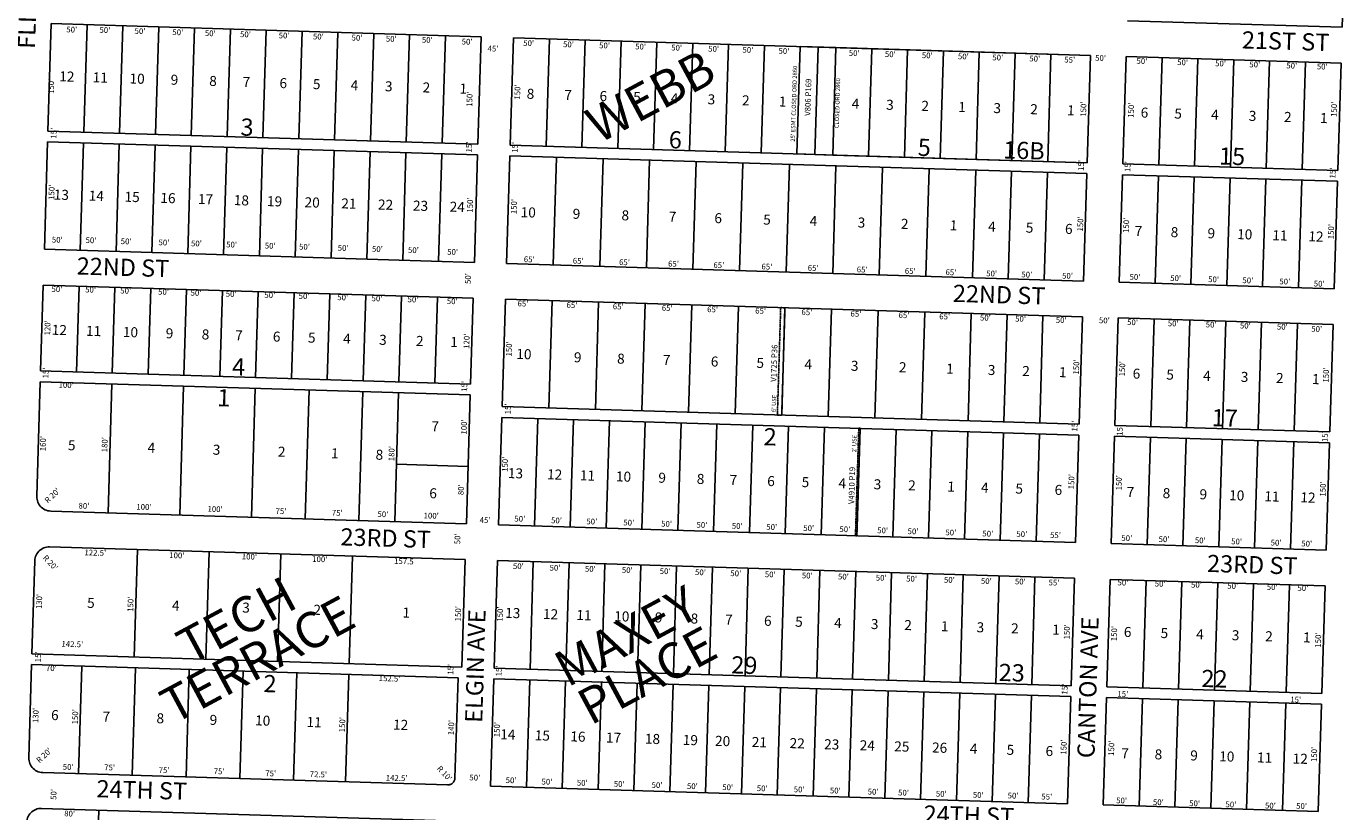
# Model space of a CAD drawing. Extents: x 931444 to 1873506, y 7268185 to 14547296.
# Drawn here: x 938827 to 940667, y 7271612 to 7272707 of the extents above; entities that cross this region are included whole.
import ezdxf
from ezdxf.enums import TextEntityAlignment as Align

# ---------------------------------------------------------------- set-up
doc = ezdxf.new("R2010")
doc.units = 0
doc.linetypes.add('DASHDOT', pattern=[1, 0.5, -0.25, 0, -0.25])
for name, color, linetype in [('-10', 7, 'CONTINUOUS'), ('-11', 7, 'CONTINUOUS'), ('-13', 7, 'CONTINUOUS'), ('-15', 7, 'CONTINUOUS'), ('-19', 7, 'CONTINUOUS'), ('-21', 7, 'CONTINUOUS'), ('-22', 7, 'CONTINUOUS'), ('-25', 7, 'CONTINUOUS'), ('-6', 7, 'CONTINUOUS'), ('-7', 7, 'CONTINUOUS')]:
    doc.layers.add(name, color=color, linetype=linetype)
doc.styles.add('ROMANC', font='ROMANC', dxfattribs={"height": 0.2})
doc.styles.add('ROMANS', font='ROMANS', dxfattribs={"height": 0.2})
doc.styles.add('txt', font='TXT', dxfattribs={"height": 0.2})

msp = doc.modelspace()

# ---------------------------------------------------------------- linework, layer by layer
at = {"layer": '-21', "color": 7, "linetype": 'DASHDOT'}
for points in [[(939874.616, 7272164.97), (939879.208, 7272314.9), (939885.205, 7272314.716), (939880.613, 7272164.786)], [(939983.51, 7271996.557), (939988.103, 7272146.487), (939990.102, 7272146.425), (939985.509, 7271996.496)]]:
    msp.add_lwpolyline(points, close=True, dxfattribs=at)
at = {"layer": '-25', "color": 212, "linetype": 'CONTINUOUS'}
msp.add_lwpolyline([(939906.373, 7272679.239), (939956.351, 7272677.708), (939951.759, 7272527.779), (939901.782, 7272529.309), (939906.373, 7272679.239)], close=True, dxfattribs=at)
at = {"layer": '-6', "color": 7, "linetype": 'CONTINUOUS'}
for p, q in [((940662.55, 7272706.102), (940667.143, 7272856.032)), ((940362.692, 7272715.286), (940662.55, 7272706.102)), ((938861.864, 7272711.23), (938857.272, 7272561.3)), ((939461.583, 7272692.862), (938861.864, 7272711.23)), ((939456.99, 7272542.932), (939461.583, 7272692.862)), ((939501.97, 7272541.555), (939506.562, 7272691.484)), ((939506.562, 7272691.484), (940311.184, 7272666.841)), ((940311.184, 7272666.841), (940306.592, 7272516.91)), ((940361.161, 7272665.31), (940356.569, 7272515.38)), ((940661.02, 7272656.125), (940361.161, 7272665.31)), ((940656.428, 7272506.196), (940661.02, 7272656.125)), ((938857.272, 7272561.3), (939456.99, 7272542.932)), ((938856.812, 7272546.308), (938852.22, 7272396.377)), ((939456.531, 7272527.94), (938856.812, 7272546.308)), ((940306.592, 7272516.91), (939501.97, 7272541.555)), ((939451.94, 7272378.009), (939456.531, 7272527.94)), ((939496.918, 7272376.632), (939501.51, 7272526.562)), ((939501.51, 7272526.562), (940306.133, 7272501.918)), ((940356.569, 7272515.38), (940656.428, 7272506.196)), ((940306.133, 7272501.918), (940301.541, 7272351.988)), ((940356.109, 7272500.387), (940351.518, 7272350.457)), ((940655.969, 7272491.203), (940356.109, 7272500.387)), ((940651.377, 7272341.273), (940655.969, 7272491.203)), ((938852.22, 7272396.377), (939451.94, 7272378.009)), ((940301.541, 7272351.988), (939496.918, 7272376.632)), ((938850.69, 7272346.401), (938847.016, 7272226.457)), ((939450.409, 7272328.033), (938850.69, 7272346.401)), ((940351.518, 7272350.457), (940651.377, 7272341.273)), ((939446.735, 7272208.089), (939450.409, 7272328.033)), ((939490.796, 7272176.726), (939495.387, 7272326.655)), ((939495.387, 7272326.655), (940300.011, 7272302.012)), ((940300.011, 7272302.012), (940295.418, 7272152.081)), ((940349.987, 7272300.481), (940345.395, 7272150.551)), ((940649.846, 7272291.296), (940349.987, 7272300.481)), ((940645.254, 7272141.367), (940649.846, 7272291.296)), ((938847.016, 7272226.457), (939446.735, 7272208.089)), ((938846.557, 7272211.464), (938841.659, 7272051.539)), ((939446.276, 7272193.096), (938846.557, 7272211.464)), ((939440.766, 7272013.18), (939446.276, 7272193.096)), ((939485.744, 7272011.803), (939490.336, 7272161.733)), ((939490.336, 7272161.733), (940294.959, 7272137.089)), ((940295.418, 7272152.081), (939490.796, 7272176.726)), ((940345.395, 7272150.551), (940645.254, 7272141.367)), ((940294.959, 7272137.089), (940290.366, 7271987.159)), ((940344.935, 7272135.558), (940340.344, 7271985.629)), ((940644.795, 7272126.374), (940344.935, 7272135.558)), ((940640.203, 7271976.444), (940644.795, 7272126.374)), ((938861.037, 7272030.937), (939440.766, 7272013.18)), ((940290.366, 7271987.159), (939485.744, 7272011.803)), ((938859.506, 7271980.96), (939439.235, 7271963.204)), ((940340.344, 7271985.629), (940640.203, 7271976.444)), ((938834.924, 7271831.643), (938838.904, 7271961.582)), ((939439.235, 7271963.204), (939434.643, 7271813.274)), ((939479.622, 7271811.897), (939484.213, 7271961.826)), ((939484.213, 7271961.826), (940288.837, 7271937.183)), ((940288.837, 7271937.183), (940284.244, 7271787.252)), ((940338.813, 7271935.652), (940334.221, 7271785.722)), ((940638.672, 7271926.468), (940338.813, 7271935.652)), ((940634.081, 7271776.538), (940638.672, 7271926.468)), ((939434.643, 7271813.274), (938834.924, 7271831.643)), ((938830.485, 7271686.71), (938834.465, 7271816.65)), ((938834.465, 7271816.65), (939429.186, 7271798.434)), ((940284.244, 7271787.252), (939479.622, 7271811.897)), ((939429.186, 7271798.434), (939424.9, 7271658.5)), ((939474.57, 7271646.974), (939479.162, 7271796.904)), ((939479.162, 7271796.904), (940283.785, 7271772.26)), ((940334.221, 7271785.722), (940634.081, 7271776.538)), ((940283.785, 7271772.26), (940279.193, 7271622.33)), ((940333.761, 7271770.729), (940329.169, 7271620.8)), ((940633.621, 7271761.545), (940333.761, 7271770.729)), ((940629.029, 7271611.615), (940633.621, 7271761.545)), ((939414.598, 7271648.811), (938849.863, 7271666.108)), ((940279.193, 7271622.33), (939474.57, 7271646.974)), ((939413.067, 7271598.834), (938848.333, 7271616.131)), ((940329.169, 7271620.8), (940629.029, 7271611.615))]:
    msp.add_line(p, q, dxfattribs=at)
for points in [[(938841.659, 7272051.539), (938841.705, 7272049.445), (938841.968, 7272047.37), (938842.449, 7272045.333), (938843.138, 7272043.355), (938844.032, 7272041.462), (938845.117, 7272039.672), (938846.384, 7272038.006), (938847.817, 7272036.481), (938849.404, 7272035.114), (938851.123, 7272033.92), (938852.959, 7272032.914), (938854.89, 7272032.104), (938856.894, 7272031.5), (938858.951, 7272031.11), (938861.037, 7272030.937)], [(938838.904, 7271961.582), (938839.077, 7271963.668), (938839.467, 7271965.724), (938840.071, 7271967.729), (938840.881, 7271969.66), (938841.888, 7271971.495), (938843.082, 7271973.214), (938844.448, 7271974.801), (938845.973, 7271976.235), (938847.639, 7271977.502), (938849.429, 7271978.588), (938851.323, 7271979.48), (938853.3, 7271980.17), (938855.337, 7271980.651), (938857.413, 7271980.914), (938859.506, 7271980.96)], [(938849.863, 7271666.108), (938847.777, 7271666.281), (938845.72, 7271666.671), (938843.716, 7271667.275), (938841.785, 7271668.085), (938839.95, 7271669.091), (938838.23, 7271670.286), (938836.644, 7271671.652), (938835.21, 7271673.177), (938833.944, 7271674.843), (938832.858, 7271676.633), (938831.964, 7271678.526), (938831.274, 7271680.504), (938830.795, 7271682.541), (938830.53, 7271684.616), (938830.485, 7271686.71)], [(939424.9, 7271658.5), (939424.813, 7271657.457), (939424.617, 7271656.429), (939424.317, 7271655.426), (939423.91, 7271654.461), (939423.408, 7271653.544), (939422.811, 7271652.684), (939422.127, 7271651.891), (939421.365, 7271651.173), (939420.532, 7271650.54), (939419.637, 7271649.997), (939418.69, 7271649.551), (939417.701, 7271649.205), (939416.683, 7271648.966), (939415.645, 7271648.833), (939414.598, 7271648.811)], [(938848.333, 7271616.131), (938846.24, 7271616.085), (938844.163, 7271615.822), (938842.126, 7271615.342), (938840.149, 7271614.651), (938838.255, 7271613.758), (938836.465, 7271612.673), (938834.799, 7271611.406), (938833.274, 7271609.972), (938831.908, 7271608.387), (938830.713, 7271606.666), (938829.707, 7271604.831), (938828.897, 7271602.9), (938828.293, 7271600.895), (938827.904, 7271598.839), (938827.73, 7271596.753)]]:
    msp.add_lwpolyline(points, dxfattribs=at)
at = {"layer": '-7', "color": 7, "linetype": 'CONTINUOUS'}
for p, q in [((938911.841, 7272709.699), (938907.248, 7272559.77)), ((938961.817, 7272708.168), (938957.225, 7272558.239)), ((939011.793, 7272706.638), (939007.201, 7272556.708)), ((939061.77, 7272705.107), (939057.178, 7272555.177)), ((939111.746, 7272703.577), (939107.154, 7272553.647)), ((939161.723, 7272702.046), (939157.131, 7272552.116)), ((939211.699, 7272700.515), (939207.108, 7272550.585)), ((939261.676, 7272698.985), (939257.085, 7272549.054)), ((939311.653, 7272697.454), (939307.061, 7272547.525)), ((939361.63, 7272695.923), (939357.037, 7272545.994)), ((939411.606, 7272694.392), (939407.014, 7272544.463)), ((939556.538, 7272689.953), (939551.946, 7272540.024)), ((939606.515, 7272688.423), (939601.922, 7272538.493)), ((939656.491, 7272686.892), (939651.899, 7272536.962)), ((939706.468, 7272685.361), (939701.875, 7272535.432)), ((939756.444, 7272683.831), (939751.852, 7272533.901)), ((939806.421, 7272682.301), (939801.828, 7272532.37)), ((939856.397, 7272680.77), (939851.806, 7272530.839)), ((939906.373, 7272679.239), (939901.782, 7272529.309)), ((939931.362, 7272678.473), (939926.77, 7272528.544)), ((939951.759, 7272527.779), (939956.351, 7272677.708)), ((939956.351, 7272677.708), (940311.184, 7272666.841)), ((940006.327, 7272676.177), (940001.735, 7272526.248)), ((940006.327, 7272676.177), (940001.735, 7272526.248)), ((940056.304, 7272674.647), (940051.712, 7272524.717)), ((940106.28, 7272673.116), (940101.688, 7272523.187)), ((940156.257, 7272671.585), (940151.664, 7272521.656)), ((940206.233, 7272670.054), (940201.641, 7272520.125)), ((940256.21, 7272668.524), (940251.617, 7272518.594)), ((940311.184, 7272666.841), (940306.592, 7272516.91)), ((940411.137, 7272663.779), (940406.545, 7272513.849)), ((940461.114, 7272662.248), (940456.521, 7272512.318)), ((940511.09, 7272660.718), (940506.498, 7272510.788)), ((940561.067, 7272659.187), (940556.474, 7272509.258)), ((940611.043, 7272657.656), (940606.452, 7272507.727)), ((938906.789, 7272544.777), (938902.197, 7272394.847)), ((938956.765, 7272543.246), (938952.174, 7272393.316)), ((939006.742, 7272541.715), (939002.15, 7272391.785)), ((939056.719, 7272540.185), (939052.127, 7272390.255)), ((939106.696, 7272538.654), (939102.103, 7272388.725)), ((939156.672, 7272537.123), (939152.08, 7272387.194)), ((939206.649, 7272535.592), (939202.056, 7272385.663)), ((939256.625, 7272534.062), (939252.033, 7272384.132)), ((939306.601, 7272532.531), (939302.009, 7272382.601)), ((939356.578, 7272531), (939351.986, 7272381.071)), ((939406.554, 7272529.469), (939401.963, 7272379.54)), ((939566.479, 7272524.572), (939561.888, 7272374.642)), ((939631.449, 7272522.581), (939626.857, 7272372.652)), ((939696.419, 7272520.592), (939691.826, 7272370.662)), ((939761.389, 7272518.602), (939756.797, 7272368.672)), ((939826.358, 7272516.613), (939821.766, 7272366.682)), ((939891.327, 7272514.622), (939886.735, 7272364.693)), ((939956.297, 7272512.632), (939951.705, 7272362.703)), ((940306.592, 7272516.91), (939951.759, 7272527.779)), ((940021.267, 7272510.643), (940016.674, 7272360.713)), ((940086.236, 7272508.652), (940081.643, 7272358.723)), ((940151.206, 7272506.663), (940146.614, 7272356.733)), ((940201.182, 7272505.132), (940196.59, 7272355.202)), ((940251.159, 7272503.602), (940246.567, 7272353.671)), ((940406.085, 7272498.856), (940401.494, 7272348.927)), ((940456.063, 7272497.325), (940451.471, 7272347.396)), ((940506.039, 7272495.795), (940501.447, 7272345.865)), ((940556.016, 7272494.264), (940551.424, 7272344.334)), ((940605.992, 7272492.734), (940601.4, 7272342.804)), ((938900.667, 7272344.87), (938896.993, 7272224.926)), ((938950.643, 7272343.339), (938946.969, 7272223.395)), ((939000.62, 7272341.809), (938996.945, 7272221.866)), ((939050.596, 7272340.278), (939046.923, 7272220.335)), ((939100.573, 7272338.748), (939096.899, 7272218.804)), ((939150.549, 7272337.217), (939146.876, 7272217.273)), ((939200.525, 7272335.687), (939196.852, 7272215.743)), ((939250.502, 7272334.156), (939246.829, 7272214.212)), ((939300.478, 7272332.625), (939296.805, 7272212.681)), ((939350.456, 7272331.094), (939346.782, 7272211.15)), ((939400.432, 7272329.563), (939396.758, 7272209.62)), ((939560.357, 7272324.666), (939555.765, 7272174.735)), ((939625.326, 7272322.676), (939620.734, 7272172.746)), ((939690.297, 7272320.685), (939685.704, 7272170.756)), ((939755.266, 7272318.696), (939750.673, 7272168.766)), ((939820.235, 7272316.706), (939815.643, 7272166.776)), ((939885.205, 7272314.716), (939880.613, 7272164.786)), ((939950.174, 7272312.726), (939945.582, 7272162.797)), ((940015.144, 7272310.736), (940010.551, 7272160.806)), ((940080.114, 7272308.747), (940075.521, 7272158.816)), ((940145.083, 7272306.756), (940140.491, 7272156.827)), ((940195.059, 7272305.225), (940190.467, 7272155.296)), ((940245.036, 7272303.695), (940240.444, 7272153.765)), ((940399.963, 7272298.95), (940395.371, 7272149.02)), ((940449.94, 7272297.42), (940445.348, 7272147.49)), ((940499.916, 7272295.889), (940495.324, 7272145.959)), ((940549.893, 7272294.358), (940545.301, 7272144.429)), ((940599.869, 7272292.827), (940595.278, 7272142.898)), ((938946.51, 7272208.403), (938941, 7272028.487)), ((939046.463, 7272205.341), (939040.953, 7272025.426)), ((939146.416, 7272202.281), (939140.906, 7272022.365)), ((939221.381, 7272199.984), (939215.871, 7272020.068)), ((939296.346, 7272197.688), (939290.835, 7272017.773)), ((939346.323, 7272196.158), (939340.812, 7272016.242)), ((939540.313, 7272160.202), (939535.72, 7272010.272)), ((939590.289, 7272158.672), (939585.698, 7272008.741)), ((939640.266, 7272157.141), (939635.674, 7272007.21)), ((939690.242, 7272155.61), (939685.651, 7272005.681)), ((939740.219, 7272154.079), (939735.627, 7272004.15)), ((939790.196, 7272152.548), (939785.604, 7272002.619)), ((939840.172, 7272151.018), (939835.58, 7272001.088)), ((939890.149, 7272149.487), (939885.557, 7271999.558)), ((939940.125, 7272147.956), (939935.533, 7271998.027)), ((939990.102, 7272146.425), (939985.509, 7271996.496)), ((940040.078, 7272144.895), (940035.486, 7271994.965)), ((940090.055, 7272143.365), (940085.463, 7271993.435)), ((940140.031, 7272141.834), (940135.44, 7271991.904)), ((940190.009, 7272140.303), (940185.416, 7271990.373)), ((940239.985, 7272138.773), (940235.393, 7271988.843)), ((940394.912, 7272134.027), (940390.32, 7271984.098)), ((940444.889, 7272132.496), (940440.297, 7271982.567)), ((940494.866, 7272130.966), (940490.273, 7271981.036)), ((940544.842, 7272129.435), (940540.25, 7271979.506)), ((940594.818, 7272127.905), (940590.226, 7271977.975)), ((939443.214, 7272093.143), (939343.262, 7272096.205)), ((938981.949, 7271977.21), (938977.357, 7271827.28)), ((939081.902, 7271974.148), (939077.31, 7271824.219)), ((939181.855, 7271971.087), (939177.263, 7271821.157)), ((939281.808, 7271968.025), (939277.217, 7271818.096)), ((939534.191, 7271960.295), (939529.598, 7271810.366)), ((939584.167, 7271958.765), (939579.575, 7271808.835)), ((939634.143, 7271957.234), (939629.551, 7271807.305)), ((939684.12, 7271955.703), (939679.528, 7271805.774)), ((939734.096, 7271954.173), (939729.504, 7271804.243)), ((939784.073, 7271952.643), (939779.481, 7271802.712)), ((939834.049, 7271951.112), (939829.457, 7271801.182)), ((939884.026, 7271949.581), (939879.435, 7271799.651)), ((939934.002, 7271948.05), (939929.411, 7271798.121)), ((939983.979, 7271946.52), (939979.387, 7271796.59)), ((940033.956, 7271944.989), (940029.364, 7271795.059)), ((940083.933, 7271943.458), (940079.34, 7271793.529)), ((940133.909, 7271941.927), (940129.317, 7271791.998)), ((940183.886, 7271940.397), (940179.293, 7271790.467)), ((940233.862, 7271938.866), (940229.27, 7271788.936)), ((940388.79, 7271934.121), (940384.197, 7271784.191)), ((940438.766, 7271932.591), (940434.174, 7271782.661)), ((940488.743, 7271931.06), (940484.15, 7271781.13)), ((940538.719, 7271929.529), (940534.127, 7271779.6)), ((940588.695, 7271927.998), (940584.103, 7271778.069)), ((938904.432, 7271814.506), (938899.84, 7271664.577)), ((938979.397, 7271812.211), (938974.804, 7271662.28)), ((939054.361, 7271809.914), (939049.769, 7271659.985)), ((939129.326, 7271807.618), (939124.734, 7271657.689)), ((939204.291, 7271805.323), (939199.7, 7271655.392)), ((939276.757, 7271803.103), (939272.165, 7271653.173)), ((939529.139, 7271795.373), (939524.546, 7271645.443)), ((939579.115, 7271793.843), (939574.523, 7271643.912)), ((939629.092, 7271792.312), (939624.5, 7271642.382)), ((939679.068, 7271790.781), (939674.477, 7271640.852)), ((939729.046, 7271789.25), (939724.453, 7271639.321)), ((939779.022, 7271787.72), (939774.43, 7271637.79)), ((939828.999, 7271786.189), (939824.406, 7271636.259)), ((939878.975, 7271784.658), (939874.383, 7271634.729)), ((939928.951, 7271783.127), (939924.359, 7271633.198)), ((939978.928, 7271781.596), (939974.336, 7271631.667)), ((940028.904, 7271780.067), (940024.312, 7271630.136)), ((940078.881, 7271778.536), (940074.29, 7271628.606)), ((940128.857, 7271777.005), (940124.266, 7271627.075)), ((940178.834, 7271775.474), (940174.242, 7271625.544)), ((940228.811, 7271773.944), (940224.219, 7271624.014)), ((940383.738, 7271769.198), (940379.147, 7271619.269)), ((940433.714, 7271767.667), (940429.123, 7271617.738)), ((940483.692, 7271766.137), (940479.099, 7271616.207)), ((940533.668, 7271764.606), (940529.076, 7271614.677)), ((940583.645, 7271763.076), (940579.052, 7271613.146)), ((938928.295, 7271613.681), (938923.932, 7271471.248))]:
    msp.add_line(p, q, dxfattribs=at)

# ---------------------------------------------------------------- texts
at = {"layer": '-10', "color": 134, "linetype": 'CONTINUOUS'}
for s, height, style, p in [('12', 13.999, 'ROMANS', (938872.774, 7272630.763)), ('11', 13.999, 'ROMANS', (938919.391, 7272629.336)), ('10', 13.999, 'ROMANS', (938970.79, 7272627.761)), ('9', 13.999, 'ROMANS', (939028.165, 7272626.004)), ('8', 13.999, 'ROMANS', (939081.954, 7272624.356)), ('7', 13.999, 'ROMANS', (939128.571, 7272622.928)), ('6', 13.999, 'ROMANS', (939179.969, 7272621.355)), ('5', 13.999, 'ROMANS', (939226.587, 7272619.927)), ('4', 13.999, 'ROMANS', (939279.18, 7272618.316)), ('3', 13.999, 'ROMANS', (939326.992, 7272616.852)), ('2', 13.999, 'ROMANS', (939379.586, 7272615.24)), ('1', 13.999, 'ROMANS', (939430.984, 7272613.667)), ('8', 13.999, 'ROMANS', (939524.736, 7272606.438)), ('7', 13.999, 'ROMANS', (939577.215, 7272604.832)), ('6', 13.999, 'ROMANS', (939626.344, 7272603.327)), ('5', 13.999, 'ROMANS', (939673.238, 7272601.891)), ('4', 13.999, 'ROMANS', (939725.717, 7272600.283)), ('3', 13.999, 'ROMANS', (939777.079, 7272598.71)), ('2', 13.999, 'ROMANS', (939825.092, 7272597.24)), ('1', 13.999, 'ROMANS', (939876.453, 7272595.667)), ('4', 13.999, 'ROMANS', (939978.061, 7272592.554)), ('4', 13.999, 'ROMANS', (939978.061, 7272592.554)), ('3', 13.999, 'ROMANS', (940026.074, 7272591.084)), ('2', 13.999, 'ROMANS', (940075.202, 7272589.579)), ('1', 13.999, 'ROMANS', (940126.565, 7272588.007)), ('3', 13.999, 'ROMANS', (940175.692, 7272586.502)), ('2', 13.999, 'ROMANS', (940227.055, 7272584.928)), ('1', 13.999, 'ROMANS', (940278.416, 7272583.355)), ('6', 13.999, 'ROMANS', (940381.14, 7272580.209)), ('5', 13.999, 'ROMANS', (940428.035, 7272578.773)), ('4', 13.999, 'ROMANS', (940479.398, 7272577.2)), ('3', 13.999, 'ROMANS', (940531.877, 7272575.592)), ('2', 13.999, 'ROMANS', (940581.005, 7272574.088)), ('1', 13.999, 'ROMANS', (940631.25, 7272572.549)), ('3', 24, 'ROMANC', (939125.531, 7272555.022)), ('6', 24, 'ROMANC', (939722.824, 7272537.376)), ('5', 24, 'ROMANC', (940070.062, 7272526.742)), ('16B', 24, 'ROMANC', (940189.258, 7272523.091)), ('15', 24, 'ROMANC', (940490.32, 7272514.644)), ('13', 13.999, 'ROMANS', (938865.103, 7272465.711)), ('14', 13.999, 'ROMANS', (938913.86, 7272464.217)), ('15', 13.999, 'ROMANS', (938963.836, 7272462.687)), ('16', 13.999, 'ROMANS', (939013.814, 7272461.156)), ('17', 13.999, 'ROMANS', (939066.229, 7272459.55)), ('18', 13.999, 'ROMANS', (939116.206, 7272458.02)), ('19', 13.999, 'ROMANS', (939162.526, 7272456.601)), ('20', 13.999, 'ROMANS', (939214.942, 7272454.996)), ('21', 13.999, 'ROMANS', (939266.138, 7272453.427)), ('22', 13.999, 'ROMANS', (939317.334, 7272451.86)), ('23', 13.999, 'ROMANS', (939366.093, 7272450.367)), ('24', 13.999, 'ROMANS', (939417.289, 7272448.798)), ('10', 13.999, 'ROMANS', (939516.321, 7272441.159)), ('9', 13.999, 'ROMANS', (939588.897, 7272438.937)), ('8', 13.999, 'ROMANS', (939657.009, 7272436.85)), ('7', 13.999, 'ROMANS', (939722.886, 7272434.832)), ('6', 13.999, 'ROMANS', (939786.53, 7272432.883)), ('5', 13.999, 'ROMANS', (939854.64, 7272430.797)), ('4', 13.999, 'ROMANS', (939919.401, 7272428.814)), ('3', 13.999, 'ROMANS', (939986.394, 7272426.762)), ('2', 13.999, 'ROMANS', (940046.689, 7272424.915)), ('1', 13.999, 'ROMANS', (940114.799, 7272422.829)), ('4', 13.999, 'ROMANS', (940168.394, 7272421.188)), ('5', 13.999, 'ROMANS', (940220.872, 7272419.58)), ('6', 13.999, 'ROMANS', (940275.584, 7272417.905)), ('7', 13.999, 'ROMANS', (940372.725, 7272414.929)), ('8', 13.999, 'ROMANS', (940422.969, 7272413.39)), ('9', 13.999, 'ROMANS', (940474.332, 7272411.817)), ('10', 13.999, 'ROMANS', (940515.645, 7272410.552)), ('11', 13.999, 'ROMANS', (940564.774, 7272409.047)), ('12', 13.999, 'ROMANS', (940615.02, 7272407.508)), ('12', 13.999, 'ROMANS', (938862.297, 7272277.067)), ('11', 13.999, 'ROMANS', (938910.109, 7272275.603)), ('10', 13.999, 'ROMANS', (938961.507, 7272274.028)), ('9', 13.999, 'ROMANS', (939021.272, 7272272.198)), ('8', 13.999, 'ROMANS', (939071.475, 7272270.66)), ('7', 13.999, 'ROMANS', (939118.091, 7272269.232)), ('6', 13.999, 'ROMANS', (939170.686, 7272267.622)), ('5', 13.999, 'ROMANS', (939219.693, 7272266.12)), ('4', 13.999, 'ROMANS', (939268.701, 7272264.62)), ('3', 13.999, 'ROMANS', (939318.903, 7272263.082)), ('2', 13.999, 'ROMANS', (939370.303, 7272261.508)), ('1', 13.999, 'ROMANS', (939418.115, 7272260.044)), ('10', 13.999, 'ROMANS', (939510.262, 7272243.37)), ('4', 24, 'ROMANC', (939113.738, 7272220.546)), ('9', 13.999, 'ROMANS', (939590.588, 7272238.673)), ('8', 13.999, 'ROMANS', (939650.883, 7272236.825)), ('7', 13.999, 'ROMANS', (939714.527, 7272234.877)), ('6', 13.999, 'ROMANS', (939781.52, 7272232.825)), ('5', 13.999, 'ROMANS', (939845.164, 7272230.876)), ('4', 13.999, 'ROMANS', (939912.158, 7272228.824)), ('3', 13.999, 'ROMANS', (939976.919, 7272226.84)), ('2', 13.999, 'ROMANS', (940043.912, 7272224.788)), ('1', 13.999, 'ROMANS', (940109.789, 7272222.771)), ('3', 13.999, 'ROMANS', (940167.85, 7272220.992)), ('2', 13.999, 'ROMANS', (940215.863, 7272219.522)), ('1', 13.999, 'ROMANS', (940267.224, 7272217.948)), ('6', 13.999, 'ROMANS', (940369.982, 7272215.92)), ('5', 13.999, 'ROMANS', (940416.879, 7272214.484)), ('4', 13.999, 'ROMANS', (940468.24, 7272212.91)), ('3', 13.999, 'ROMANS', (940520.719, 7272211.303)), ('2', 13.999, 'ROMANS', (940569.847, 7272209.798)), ('1', 13.999, 'ROMANS', (940620.093, 7272208.26)), ('1', 24, 'ROMANC', (939093.051, 7272177.356)), ('17', 24, 'ROMANC', (940480.083, 7272149.506)), ('7', 13.999, 'ROMANS', (939391.776, 7272142.31)), ('2', 24, 'ROMANC', (939855.115, 7272122.928)), ('5', 13.999, 'ROMANS', (938884.879, 7272115.926)), ('4', 13.999, 'ROMANS', (938996.042, 7272112.521)), ('3', 13.999, 'ROMANS', (939086.885, 7272109.739)), ('2', 13.999, 'ROMANS', (939177.729, 7272106.957)), ('1', 13.999, 'ROMANS', (939251.838, 7272104.688)), ('8', 13.999, 'ROMANS', (939313.995, 7272102.784)), ('13', 13.999, 'ROMANS', (939498.465, 7272077.075)), ('12', 13.999, 'ROMANS', (939553.175, 7272075.399)), ('11', 13.999, 'ROMANS', (939598.956, 7272073.997)), ('10', 13.999, 'ROMANS', (939649.201, 7272072.459)), ('9', 13.999, 'ROMANS', (939708.378, 7272070.646)), ('8', 13.999, 'ROMANS', (939761.974, 7272069.004)), ('7', 13.999, 'ROMANS', (939807.752, 7272067.602)), ('6', 13.999, 'ROMANS', (939860.23, 7272065.995)), ('5', 13.999, 'ROMANS', (939908.243, 7272064.524)), ('4', 13.999, 'ROMANS', (939959.605, 7272062.952)), ('3', 13.999, 'ROMANS', (940008.734, 7272061.446)), ('2', 13.999, 'ROMANS', (940056.746, 7272059.976)), ('1', 13.999, 'ROMANS', (940111.458, 7272058.3)), ('4', 13.999, 'ROMANS', (940158.354, 7272056.864)), ('5', 13.999, 'ROMANS', (940206.367, 7272055.394)), ('6', 13.999, 'ROMANS', (939388.919, 7272049.001)), ('6', 13.999, 'ROMANS', (940261.078, 7272053.718)), ('7', 13.999, 'ROMANS', (940361.567, 7272050.64)), ('8', 13.999, 'ROMANS', (940411.812, 7272049.102)), ('9', 13.999, 'ROMANS', (940463.174, 7272047.528)), ('10', 13.999, 'ROMANS', (940504.487, 7272046.263)), ('11', 13.999, 'ROMANS', (940553.617, 7272044.758)), ('12', 13.999, 'ROMANS', (940603.862, 7272043.219)), ('5', 13.999, 'ROMANS', (938911.643, 7271895.986)), ('4', 13.999, 'ROMANS', (939029.979, 7271892.362)), ('3', 13.999, 'ROMANS', (939127.994, 7271889.359)), ('2', 13.999, 'ROMANS', (939227.205, 7271886.321)), ('1', 13.999, 'ROMANS', (939351.516, 7271882.513)), ('13', 13.999, 'ROMANS', (939494.681, 7271882.058)), ('12', 13.999, 'ROMANS', (939547.458, 7271880.442)), ('11', 13.999, 'ROMANS', (939594.025, 7271879.016)), ('10', 13.999, 'ROMANS', (939646.801, 7271877.4)), ('9', 13.999, 'ROMANS', (939703.642, 7271875.659)), ('8', 13.999, 'ROMANS', (939753.314, 7271874.137)), ('7', 13.999, 'ROMANS', (939801.434, 7271872.664)), ('6', 13.999, 'ROMANS', (939855.762, 7271871)), ('5', 13.999, 'ROMANS', (939899.225, 7271869.668)), ('4', 13.999, 'ROMANS', (939953.554, 7271868.004)), ('3', 13.999, 'ROMANS', (940004.778, 7271866.435)), ('2', 13.999, 'ROMANS', (940051.345, 7271865.009)), ('1', 13.999, 'ROMANS', (940102.569, 7271863.44)), ('3', 13.999, 'ROMANS', (940152.213, 7271861.92)), ('2', 13.999, 'ROMANS', (940200.333, 7271860.446)), ('1', 13.999, 'ROMANS', (940257.766, 7271858.687)), ('6', 13.999, 'ROMANS', (940357.634, 7271855.432)), ('5', 13.999, 'ROMANS', (940408.857, 7271853.863)), ('4', 13.999, 'ROMANS', (940458.53, 7271852.341)), ('3', 13.999, 'ROMANS', (940508.201, 7271850.82)), ('2', 13.999, 'ROMANS', (940554.768, 7271849.394)), ('1', 13.999, 'ROMANS', (940607.545, 7271847.778)), ('29', 24, 'ROMANC', (939810.04, 7271804.528)), ('23', 24, 'ROMANC', (940183.019, 7271794.006)), ('2', 24, 'ROMANC', (939157.558, 7271778.417)), ('22', 24, 'ROMANC', (940465.745, 7271785.566)), ('6', 13.999, 'ROMANS', (938861.384, 7271739.471)), ('7', 13.999, 'ROMANS', (938933.103, 7271737.274)), ('8', 13.999, 'ROMANS', (939008.407, 7271734.968)), ('9', 13.999, 'ROMANS', (939082.515, 7271732.698)), ('10', 13.999, 'ROMANS', (939145.905, 7271731.953)), ('11', 13.999, 'ROMANS', (939217.623, 7271729.757)), ('12', 13.999, 'ROMANS', (939338.349, 7271726.06)), ('14', 13.999, 'ROMANS', (939487.845, 7271712.584)), ('15', 13.999, 'ROMANS', (939535.965, 7271711.11)), ('16', 13.999, 'ROMANS', (939585.636, 7271709.589)), ('17', 13.999, 'ROMANS', (939635.308, 7271708.066)), ('18', 13.999, 'ROMANS', (939689.637, 7271706.402)), ('19', 13.999, 'ROMANS', (939742.414, 7271704.786)), ('20', 13.999, 'ROMANS', (939787.428, 7271703.408)), ('21', 13.999, 'ROMANS', (939838.653, 7271701.839)), ('22', 13.999, 'ROMANS', (939891.429, 7271700.222)), ('23', 13.999, 'ROMANS', (939939.549, 7271698.749)), ('24', 13.999, 'ROMANS', (939989.221, 7271697.228)), ('25', 13.999, 'ROMANS', (940037.34, 7271695.754)), ('26', 13.999, 'ROMANS', (940090.117, 7271694.137)), ('4', 13.999, 'ROMANS', (940142.893, 7271692.521)), ('5', 13.999, 'ROMANS', (940194.117, 7271690.951)), ('6', 13.999, 'ROMANS', (940248.446, 7271689.287)), ('7', 13.999, 'ROMANS', (940353.999, 7271686.055)), ('8', 13.999, 'ROMANS', (940400.566, 7271684.628)), ('9', 13.999, 'ROMANS', (940450.238, 7271683.107)), ('10', 13.999, 'ROMANS', (940490.596, 7271681.871)), ('11', 13.999, 'ROMANS', (940543.373, 7271680.255)), ('12', 13.999, 'ROMANS', (940593.045, 7271678.734))]:
    msp.add_text(s, height=height, rotation=358.2457, dxfattribs=dict(at, style=style)).set_placement(p)
at = {"layer": '-11', "color": 7, "linetype": 'CONTINUOUS', "style": 'txt'}
for s, rotation, p in [("50'", 358.2457, (938890.409952, 7272701.826052)), ("50'", 358.2457, (938936.611952, 7272701.186052)), ("50'", 358.2457, (938985.624952, 7272699.684052)), ("50'", 358.2457, (939038.315952, 7272698.071052)), ("50'", 358.2457, (939083.652952, 7272696.683052)), ("50'", 358.2457, (939132.666952, 7272695.182052)), ("50'", 358.2457, (939186.582952, 7272693.530052)), ("50'", 358.2457, (939234.370952, 7272692.066052)), ("50'", 358.2457, (939288.286952, 7272690.415052)), ("50'", 358.2457, (939336.075952, 7272688.951052)), ("50'", 358.2457, (939386.315952, 7272687.413052)), ("50'", 358.2457, (939441.817952, 7272684.938052)), ("45'", 358.2457, (939477.995849, 7272675.329317)), ("50'", 358.2457, (939527.711952, 7272682.896052)), ("50'", 358.2457, (939583.181952, 7272681.197052)), ("50'", 358.2457, (939633.489952, 7272679.656052)), ("50'", 358.2457, (939683.797952, 7272678.115052)), ("50'", 358.2457, (939734.106952, 7272676.574052)), ("50'", 358.2457, (939785.706952, 7272674.994052)), ("50'", 358.2457, (939833.434952, 7272673.532052)), ("50'", 358.2457, (939883.744952, 7272671.991052)), ("50'", 358.2457, (939981.780952, 7272668.989052)), ("50'", 358.2457, (940032.106952, 7272667.447052)), ("50'", 358.2457, (940083.687952, 7272665.867052)), ("50'", 358.2457, (940133.997952, 7272664.326052)), ("50'", 358.2457, (940181.970952, 7272662.857052)), ("50'", 358.2457, (940233.552952, 7272661.277052)), ("55'", 358.2457, (940282.343937, 7272659.782072)), ("50'", 358.2457, (940325.296952, 7272662.184052)), ("50'", 358.2457, (940383.031952, 7272657.928052)), ("50'", 358.2457, (940439.789952, 7272656.189052)), ("50'", 358.2457, (940492.679952, 7272654.570052)), ("50'", 358.2457, (940540.407952, 7272653.107052)), ("50'", 358.2457, (940592.005952, 7272651.527052)), ("50'", 358.2457, (940634.575952, 7272650.224052)), ("150'", 88.2457, (938862.689992, 7272623.615742)), ("150'", 88.2457, (939513.043992, 7272615.776742)), ("150'", 88.2457, (939446.253992, 7272605.741742)), ("150'", 88.2457, (940302.496992, 7272591.850742)), ("150'", 88.2457, (940368.911992, 7272590.371742)), ("150'", 88.2457, (940652.059992, 7272591.648742)), ("15'", 88.2457, (938866.233518, 7272558.255601)), ("15'", 88.2457, (939445.410518, 7272538.914601)), ("15'", 88.2457, (939509.461518, 7272538.554601)), ("15'", 88.2457, (940299.308518, 7272513.359601)), ("15'", 88.2457, (940364.138518, 7272511.694601)), ("15'", 88.2457, (940650.160518, 7272502.608601)), ("150'", 88.2457, (938863.288992, 7272475.877742)), ("150'", 88.2457, (939446.881992, 7272458.003742)), ("150'", 88.2457, (939508.147992, 7272455.906742)), ("150'", 88.2457, (940298.162992, 7272431.708742)), ("150'", 88.2457, (940362.090992, 7272429.690742)), ("150'", 88.2457, (940647.825992, 7272420.937742)), ("50'", 358.2457, (938870.266952, 7272408.489052)), ("50'", 358.2457, (938917.241952, 7272407.825052)), ("50'", 358.2457, (938966.255952, 7272406.324052)), ("50'", 358.2457, (939018.946952, 7272404.710052)), ("50'", 358.2457, (939064.283952, 7272403.322052)), ("50'", 358.2457, (939113.298952, 7272401.821052)), ("50'", 358.2457, (939167.213952, 7272400.169052)), ("50'", 358.2457, (939215.002952, 7272398.705052)), ("50'", 358.2457, (939268.917952, 7272397.054052)), ("50'", 358.2457, (939316.706952, 7272395.590052)), ("50'", 358.2457, (939366.945952, 7272394.052052)), ("50'", 358.2457, (939421.674952, 7272391.602052)), ("65'", 358.2457, (939528.453026, 7272381.190889)), ("65'", 358.2457, (939596.823026, 7272379.096889)), ("65'", 358.2457, (939661.320026, 7272377.120889)), ("65'", 358.2457, (939729.689026, 7272375.026889)), ("65'", 358.2457, (939792.897026, 7272373.090889)), ("65'", 358.2457, (939859.976026, 7272371.036889)), ("65'", 358.2457, (939924.474026, 7272369.060889)), ("65'", 358.2457, (939992.842026, 7272366.966889)), ("65'", 358.2457, (940059.922026, 7272364.912889)), ("65'", 358.2457, (940116.679026, 7272363.174889)), ("50'", 358.2457, (940173.437952, 7272361.436052)), ("50'", 358.2457, (940222.457952, 7272359.934052)), ("50'", 88.2457, (939444.075948, 7272355.414952)), ("50'", 358.2457, (940279.214952, 7272358.196052)), ("50'", 358.2457, (940373.358952, 7272356.655052)), ("50'", 358.2457, (940430.116952, 7272354.917052)), ("50'", 358.2457, (940483.005952, 7272353.297052)), ("50'", 358.2457, (940530.734952, 7272351.836052)), ("50'", 358.2457, (940582.332952, 7272350.255052)), ("50'", 358.2457, (940630.271952, 7272347.237052)), ("50'", 358.2457, (938869.705952, 7272339.598052)), ("50'", 358.2457, (938916.680952, 7272338.934052)), ("50'", 358.2457, (938965.694952, 7272337.433052)), ("50'", 358.2457, (939018.385952, 7272335.819052)), ("50'", 358.2457, (939063.722952, 7272334.430052)), ("50'", 358.2457, (939112.736952, 7272332.930052)), ("50'", 358.2457, (939166.652952, 7272331.278052)), ("50'", 358.2457, (939214.440952, 7272329.814052)), ("50'", 358.2457, (939268.356952, 7272328.163052)), ("50'", 358.2457, (939316.144952, 7272326.699052)), ("50'", 358.2457, (939366.384952, 7272325.161052)), ("50'", 358.2457, (939421.113952, 7272322.711052)), ("65'", 358.2457, (939519.743026, 7272319.486889)), ("65'", 358.2457, (939588.112026, 7272317.392889)), ("65'", 358.2457, (939652.611026, 7272315.417889)), ("65'", 358.2457, (939720.979026, 7272313.323889)), ("65'", 358.2457, (939784.187026, 7272311.387889)), ("65'", 358.2457, (939851.266026, 7272309.332889)), ("65'", 358.2457, (939915.763026, 7272307.357889)), ("65'", 358.2457, (939984.133026, 7272305.263889)), ("65'", 358.2457, (940051.211026, 7272303.208889)), ("120'", 88.2457, (938857.558992, 7272286.641742)), ("65'", 358.2457, (940107.970026, 7272301.470889)), ("50'", 358.2457, (940164.727952, 7272299.733052)), ("50'", 358.2457, (940213.746952, 7272298.232052)), ("50'", 358.2457, (940270.505952, 7272296.493052)), ("50'", 358.2457, (940330.672952, 7272295.914052)), ("50'", 358.2457, (940369.928952, 7272293.463052)), ("50'", 358.2457, (940426.687952, 7272291.725052)), ("50'", 358.2457, (940479.576952, 7272290.105052)), ("50'", 358.2457, (940527.305952, 7272288.642052)), ("50'", 358.2457, (940578.903952, 7272287.062052)), ("120'", 88.2457, (939442.154992, 7272267.935742)), ("50'", 358.2457, (940626.842952, 7272284.044052)), ("150'", 88.2457, (939501.321992, 7272257.291742)), ("150'", 88.2457, (940292.474992, 7272232.086742)), ("150'", 88.2457, (940356.569992, 7272229.559742)), ("15'", 88.2457, (938855.067518, 7272223.639601)), ("150'", 88.2457, (940640.811992, 7272220.854742)), ("100'", 358.2457, (938882.645757, 7272205.815987)), ("15'", 88.2457, (939439.067518, 7272204.953601)), ("15'", 88.2457, (939499.617518, 7272173.523601)), ("100'", 88.2457, (939438.545013, 7272148.352757)), ("15'", 88.2457, (940290.220518, 7272149.524601)), ("15'", 88.2457, (940353.165518, 7272143.565601)), ("160'", 88.2457, (938851.291207, 7272125.08183)), ("180'", 88.2457, (938937.292992, 7272123.577742)), ("15'", 88.2457, (940639.421518, 7272134.915601)), ("180'", 88.2457, (939337.483992, 7272111.094742)), ("150'", 88.2457, (939495.730992, 7272096.260742)), ("150'", 88.2457, (940285.726992, 7272072.018742)), ("150'", 88.2457, (940351.900992, 7272070.489742)), ("150'", 88.2457, (940636.437992, 7272061.775742)), ("R 20'", 43.2457, (938863.912091, 7272051.879059)), ("80'", 88.2457, (939434.260948, 7272060.773952)), ("80'", 358.2457, (938907.367952, 7272037.253052)), ("100'", 358.2457, (938991.091757, 7272035.710987)), ("100'", 358.2457, (939090.344757, 7272032.670987)), ("75'", 358.2457, (939182.246922, 7272029.856123)), ("75'", 358.2457, (939260.668922, 7272027.454123)), ("50'", 358.2457, (939324.386952, 7272025.503052)), ("100'", 358.2457, (939391.780757, 7272023.438987)), ("45'", 358.2457, (939466.956849, 7272017.329317)), ("50'", 358.2457, (939515.334952, 7272019.173052)), ("50'", 358.2457, (939566.475952, 7272016.862052)), ("50'", 358.2457, (939615.749952, 7272015.353052)), ("50'", 358.2457, (939667.315952, 7272013.774052)), ("50'", 358.2457, (939720.026952, 7272012.159052)), ("50'", 358.2457, (939769.300952, 7272010.649052)), ("50'", 358.2457, (939818.573952, 7272009.140052)), ("50'", 88.2457, (939429.399948, 7271992.236952)), ("50'", 358.2457, (939866.703952, 7272007.667052)), ("50'", 358.2457, (939918.267952, 7272006.088052)), ("50'", 358.2457, (939968.688952, 7272004.543052)), ("50'", 358.2457, (940021.398952, 7272002.928052)), ("50'", 358.2457, (940063.796952, 7272001.629052)), ("50'", 358.2457, (940116.509952, 7272000.015052)), ("50'", 358.2457, (940168.074952, 7271998.436052)), ("50'", 358.2457, (940215.481952, 7271997.729052)), ("55'", 358.2457, (940262.462937, 7271996.289072)), ("50'", 358.2457, (940361.943952, 7271992.165052)), ("50'", 358.2457, (940413.882952, 7271990.604052)), ("122.5'", 358.2457, (938923.274907, 7271971.851857)), ("50'", 358.2457, (940464.476952, 7271989.055052)), ("50'", 358.2457, (940515.071952, 7271987.505052)), ("50'", 358.2457, (940570.162952, 7271985.818052)), ("50'", 358.2457, (940612.896952, 7271984.479052)), ("R 20'", 313.2457, (938859.972059, 7271958.166909)), ("100'", 358.2457, (939036.969757, 7271968.062987)), ("100'", 358.2457, (939138.187757, 7271966.316987)), ("100'", 358.2457, (939236.384757, 7271962.756987)), ('157.5', 358.2457, (939353.66728, 7271959.883555)), ("50'", 358.2457, (939513.308952, 7271953.028052)), ("50'", 358.2457, (939564.449952, 7271950.717052)), ("50'", 358.2457, (939613.723952, 7271949.208052)), ("50'", 358.2457, (939665.288952, 7271947.628052)), ("50'", 358.2457, (939718.000952, 7271946.014052)), ("50'", 358.2457, (939767.274952, 7271944.505052)), ("50'", 358.2457, (939816.548952, 7271942.995052)), ("50'", 358.2457, (939864.676952, 7271941.522052)), ("50'", 358.2457, (939916.241952, 7271939.942052)), ("50'", 358.2457, (939966.661952, 7271938.398052)), ("50'", 358.2457, (940019.373952, 7271936.784052)), ("50'", 358.2457, (940061.771952, 7271935.485052)), ("50'", 358.2457, (940114.483952, 7271933.871052)), ("50'", 358.2457, (940166.049952, 7271932.291052)), ("50'", 358.2457, (940213.454952, 7271931.584052)), ("55'", 358.2457, (940260.436937, 7271930.144072)), ("50'", 358.2457, (940356.561952, 7271930.124052)), ("50'", 358.2457, (940408.499952, 7271928.563052)), ("50'", 358.2457, (940459.094952, 7271927.013052)), ("50'", 358.2457, (940509.688952, 7271925.463052)), ("50'", 358.2457, (940564.779952, 7271923.777052)), ("50'", 358.2457, (940607.513952, 7271922.438052)), ("130'", 88.2457, (938845.999992, 7271904.779742)), ("150'", 88.2457, (938973.382992, 7271900.877742)), ("150'", 88.2457, (939430.237992, 7271887.724742)), ("150'", 88.2457, (939488.897992, 7271887.202742)), ("150'", 88.2457, (940279.383992, 7271862.448742)), ("150'", 88.2457, (940345.352992, 7271859.937742)), ("142.5'", 358.2457, (938891.216818, 7271844.245071)), ("150'", 88.2457, (940629.888992, 7271850.970742)), ("15'", 88.2457, (938844.536518, 7271827.509601)), ("70'", 358.2457, (938861.981937, 7271810.775103)), ("15'", 88.2457, (939419.761518, 7271809.892601)), ("15'", 88.2457, (939486.964518, 7271807.833601)), ("152.5'", 358.2457, (939333.741907, 7271796.325857)), ("15'", 88.2457, (940276.346518, 7271782.478601)), ("15'", 358.2457, (940356.388601, 7271774.723482)), ("15'", 358.2457, (940597.537601, 7271766.809482)), ("130'", 88.2457, (938841.045992, 7271745.738742)), ("150'", 88.2457, (938896.215992, 7271743.924742)), ("150'", 88.2457, (939268.724992, 7271732.865742)), ("140'", 88.2457, (939420.647809, 7271728.787652)), ("150'", 88.2457, (939484.483992, 7271725.951742)), ("150'", 88.2457, (940274.953992, 7271701.572742)), ("150'", 88.2457, (940341.464992, 7271700.032742)), ("150'", 88.2457, (940624.295992, 7271691.369742)), ("R 20'", 43.2457, (938852.402091, 7271689.295059)), ("50'", 358.2457, (938885.409952, 7271672.865052)), ("75'", 358.2457, (938943.296922, 7271672.157123)), ("75'", 358.2457, (939019.254922, 7271668.395123)), ("75'", 358.2457, (939095.996922, 7271666.762123)), ("75'", 358.2457, (939167.907922, 7271663.841123)), ("72.5'", 358.2457, (939234.399103, 7271662.522983)), ("R 10'", 313.2457, (939409.644547, 7271664.153812)), ("142.5'", 358.2457, (939343.535818, 7271657.398071)), ("50'", 358.2457, (939452.555952, 7271657.960052)), ("50'", 358.2457, (939503.182952, 7271654.222052)), ("50'", 358.2457, (939553.180952, 7271652.197052)), ("50'", 358.2457, (939602.454952, 7271650.688052)), ("50'", 358.2457, (939654.020952, 7271649.108052)), ("50'", 358.2457, (939706.731952, 7271647.494052)), ("50'", 358.2457, (939756.005952, 7271645.985052)), ("50'", 358.2457, (939805.279952, 7271644.475052)), ("50'", 358.2457, (939853.407952, 7271643.002052)), ("50'", 358.2457, (939904.972952, 7271641.422052)), ("50'", 88.2457, (938866.090948, 7271635.491952)), ("50'", 358.2457, (939955.393952, 7271639.878052)), ("50'", 358.2457, (940008.104952, 7271638.264052)), ("50'", 358.2457, (940050.502952, 7271636.965052)), ("50'", 358.2457, (940103.214952, 7271635.351052)), ("50'", 358.2457, (940154.780952, 7271633.771052)), ("50'", 358.2457, (940203.328952, 7271632.778052)), ("55'", 358.2457, (940250.310937, 7271631.340072)), ("50'", 358.2457, (940354.709952, 7271626.029052)), ("50'", 358.2457, (940405.960952, 7271623.600052)), ("80'", 358.2457, (938887.471952, 7271607.808052)), ("50'", 358.2457, (940456.554952, 7271622.050052)), ("50'", 358.2457, (940507.148952, 7271620.501052)), ("50'", 358.2457, (940562.239952, 7271618.813052)), ("50'", 358.2457, (940605.661952, 7271618.343052))]:
    msp.add_text(s, height=8, rotation=rotation, dxfattribs=at).set_placement(p, align=Align.MIDDLE)
at = {"layer": '-13', "color": 14, "linetype": 'CONTINUOUS', "style": 'txt'}
for s, p in [('V806 P169', (939918.388468, 7272608.455058)), ('V1725 P36', (939871.058816, 7272237.317762)), ('V4910 P19', (939979.436497, 7272066.659471))]:
    msp.add_text(s, height=8, rotation=88.2457, dxfattribs=at).set_placement(p, align=Align.MIDDLE)
at = {"layer": '-15', "color": 30, "linetype": 'CONTINUOUS', "style": 'ROMANC'}
for s, p in [('WEBB', (939700.639282, 7272604.460423)), ('TECH', (939122.996834, 7271872.833959)), ('MAXEY', (939666.617477, 7271850.904248)), ('TERRACE', (939152.331515, 7271818.214392)), ('PLACE', (939695.78606, 7271796.193033))]:
    msp.add_text(s, height=50, rotation=28.2457, dxfattribs=at).set_placement(p, align=Align.MIDDLE)
at = {"layer": '-19', "color": 1, "linetype": 'CONTINUOUS', "style": 'ROMANC'}
for s, rotation, p in [('FLINT    AVE', 88.2457, (938832.936171, 7272764.049013)), ('21ST ST', 358.2457, (940583.429651, 7272683.65154)), ('22ND ST', 358.2457, (938961.797886, 7272368.086653)), ('22ND ST', 358.2457, (940183.789886, 7272329.885653)), ('23RD ST', 358.2457, (939328.203418, 7271990.084368)), ('23RD ST', 358.2457, (940536.932418, 7271953.063368)), ('ELGIN AVE', 88.2457, (939456.441241, 7271814.54669)), ('CANTON AVE', 88.2457, (940310.884316, 7271784.775656)), ('24TH ST', 358.2457, (938987.975823, 7271638.645221)), ('24TH ST', 358.2457, (940141.630823, 7271603.311221))]:
    msp.add_text(s, height=24, rotation=rotation, dxfattribs=at).set_placement(p, align=Align.MIDDLE)
at = {"layer": '-22', "color": 3, "linetype": 'CONTINUOUS', "style": 'txt'}
for s, p in [("25' ESMT CLOSED ORD 2860", (939898.410349, 7272599.393409)), ('CLOSED ORD 2860', (939959.074931, 7272600.17247)), ("6' USE", (939870.672892, 7272181.104663)), ("2' USE", (939982.63924, 7272125.010597))]:
    msp.add_text(s, height=6, rotation=88.2457, dxfattribs=at).set_placement(p, align=Align.MIDDLE)

doc.saveas('drawing.dxf')
